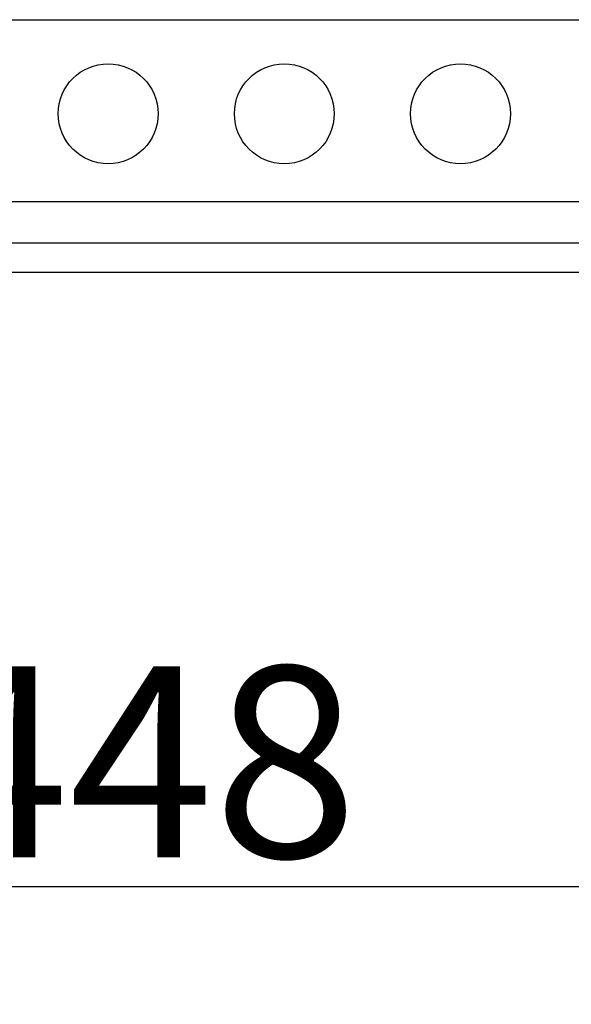
# Model space of a CAD drawing. Extents: x -127 to 1694, y -1176 to 1504.
# Drawn here: x 775 to 869, y 337 to 504 of the extents above; entities that cross this region are included whole.
import ezdxf

# ---------------------------------------------------------------- set-up
doc = ezdxf.new("R2010")
doc.units = 0
doc.header["$LTSCALE"] = 50.8
doc.header["$PDMODE"] = 1
doc.header["$PDSIZE"] = -2
doc.layers.get('0').update_dxf_attribs({"linetype": 'CONTINUOUS'})
doc.layers.get('DEFPOINTS').update_dxf_attribs({"linetype": 'CONTINUOUS'})
doc.layers.add('FRH-APS', color=7, linetype='CONTINUOUS')
doc.styles.add('_______', font='txt', dxfattribs={"bigfont": 'ＭＳ ゴシック'})
doc.dimstyles.new('HIBINO', dxfattribs={"dimtxt": 32.494141, "dimasz": 25.006226, "dimexe": 20, "dimexo": 20, "dimgap": 5, "dimtad": 1, "dimblk": 'VW_EMPTYARROW', "dimblk1": 'VW_EMPTYARROW', "dimblk2": 'VW_EMPTYARROW', "dimcen": 0, "dimazin": 3, "dimtfac": 1, "dimtix": 1, "dimtmove": 0, "dimatfit": 3})

# ---------------------------------------------------------------- blocks, each defined once
blk = doc.blocks.new('VW_EMPTYARROW')
at = {"color": 0, "linetype": 'BYBLOCK'}
blk.add_line((0, 0), (-1, 0), dxfattribs=at)
at = {"color": 0, "linetype": 'CONTINUOUS', "flags": 128}
blk.add_lwpolyline([(-1, 0.2679), (0, 0), (-1, -0.2679)], dxfattribs=at)
blk = doc.blocks.new('*D5')
at = {"layer": 'DEFPOINTS', "color": 0}
for p in [(566, 461.5), (1014, 461.5), (566, 357)]:
    blk.add_point(p, dxfattribs=at)
at = {"layer": 'FRH-APS', "color": 0, "linetype": 'CONTINUOUS'}
for p, q in [((566, 441.5), (566, 337)), ((1014, 441.5), (1014, 337)), ((988.99, 357), (591.01, 357))]:
    blk.add_line(p, q, dxfattribs=at)
at = {"layer": 'FRH-APS', "color": 0, "xscale": 25.0062255859375, "yscale": 25.0062255859375, "zscale": 25.0062255859375, "rotation": 180}
blk.add_blockref('VW_EMPTYARROW', (566, 357), dxfattribs=at)
at = {"layer": 'FRH-APS', "color": 0, "xscale": 25.0062255859375, "yscale": 25.0062255859375, "zscale": 25.0062255859375}
blk.add_blockref('VW_EMPTYARROW', (1014, 357), dxfattribs=at)
at = {"layer": 'FRH-APS', "color": 0, "linetype": 'CONTINUOUS', "style": '_______'}
blk.add_text('448', height=32.494, dxfattribs=at).set_placement((758.72, 362))

msp = doc.modelspace()

# ---------------------------------------------------------------- linework, layer by layer
at = {"layer": 'FRH-APS', "color": 7, "linetype": 'CONTINUOUS'}
for p, q in [((726, 504.5), (993.694, 504.5)), ((1009, 473.5), (571, 473.5)), ((1014, 466.5), (566, 466.5)), ((1014, 461.5), (566, 461.5))]:
    msp.add_line(p, q, dxfattribs=at)
for centre in [(790, 488.5), (820, 488.5), (850, 488.5)]:
    msp.add_circle(centre, 8.5, dxfattribs=at)

# ---------------------------------------------------------------- dimensions: what is measured, and where the dimension line sits
dim = msp.add_linear_dim(base=(566, 357), p1=(1014, 461.5), p2=(566, 461.5), dimstyle='HIBINO', override={"dimpost": '<>'}, dxfattribs=at)
dim.commit()
dim.dimension.update_dxf_attribs({"geometry": '*D5', "text_midpoint": (790, 378.247)})

doc.saveas('drawing.dxf')
